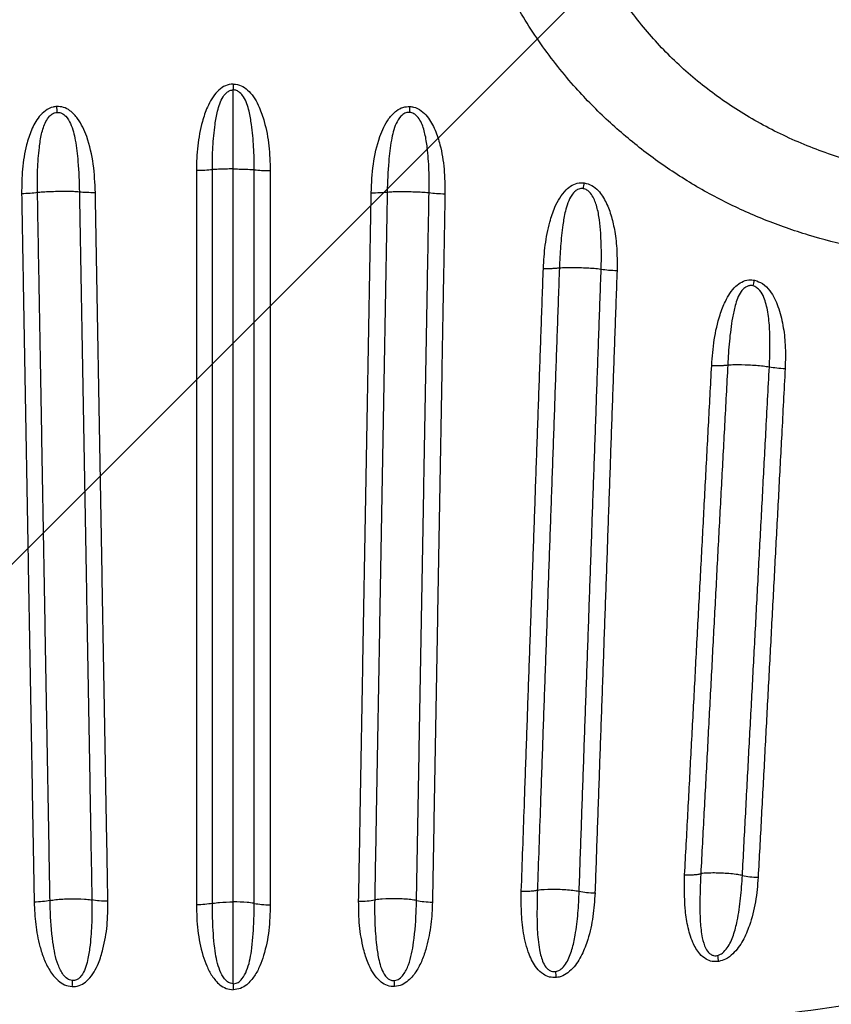
# Model space of a CAD drawing. Units: millimetres. Extents: x 678 to 20263, y 7315 to 23975.
# Drawn here: x 8621 to 8789, y 11975 to 12179 of the extents above; entities that cross this region are included whole.
import ezdxf

# ---------------------------------------------------------------- set-up
doc = ezdxf.new("R2010")
doc.units = ezdxf.units.MM
doc.header["$LTSCALE"] = 100
doc.linetypes.add('SLD-Continua', pattern=[0])

# ---------------------------------------------------------------- blocks, each defined once
blk = doc.blocks.new('SW_HATCH_0')
at = {"color": 0, "linetype": 'SLD-Continua', "lineweight": 18}
blk.add_line((-2074.42, 3762.75), (-6404.98, -567.82), dxfattribs=at)

msp = doc.modelspace()

# ---------------------------------------------------------------- linework, layer by layer
at = {"color": 7, "linetype": 'SLD-Continua', "lineweight": 25}
for p, q in [((8664.82, 12165.48), (8664.82, 12165.03)), ((8664.82, 12165.03), (8664.82, 12164.25)), ((8664.82, 11979.2), (8664.82, 11977.96)), ((8664.82, 11979.2), (8664.83, 11979.2)), ((8664.82, 11979.2), (8664.82, 11979.2))]:
    msp.add_line(p, q, dxfattribs=at)
at = {"color": 7, "linetype": 'SLD-Continua', "lineweight": 25, "flags": 128}
for points in [[(8664.83, 11979.2), (8664.83, 11979.05), (8664.83, 11978.89), (8664.83, 11978.73), (8664.83, 11978.58), (8664.83, 11978.42), (8664.83, 11978.27), (8664.83, 11978.11), (8664.82, 11977.96)], [(8664.82, 11979.2), (8664.82, 11979.05), (8664.82, 11978.89), (8664.82, 11978.73), (8664.82, 11978.58), (8664.82, 11978.42), (8664.82, 11978.27), (8664.82, 11978.11), (8664.82, 11977.96)]]:
    msp.add_lwpolyline(points, dxfattribs=at)
at = {"color": 7, "linetype": 'SLD-Continua', "lineweight": 25}
for centre, radius, start, end in [((8799.53, 12172.64), 171.7, 183.9445, 184.3524), ((8530.12, 12172.64), 171.7, 355.6476, 356.0555), ((8659.37, 12156.46), 78.95, 350.7817, 351.6678), ((8725.49, 12135.78), 48.51, 345.5547, 346.9977), ((8561.19, 11951.06), 206.76, 9.1107, 9.4623), ((8453.43, 11952.5), 279.69, 5.741, 5.9977), ((9079.13, 11960.1), 448.08, 177.4729, 177.6326), ((8250.52, 11960.1), 448.08, 2.3674, 2.5271)]:
    msp.add_arc(centre, radius, start, end, dxfattribs=at)
for points, knots in [([(8802.73, 12130.16), (8799.55, 12130.64), (8793.2, 12131.61), (8783.87, 12134.07), (8774.78, 12137.25), (8766.01, 12141.21), (8757.65, 12145.98), (8749.75, 12151.49), (8742.38, 12157.7), (8735.14, 12165.05), (8728.31, 12173.69), (8722.12, 12183.64), (8717.11, 12194.18), (8713.35, 12205.17), (8710.82, 12216.46), (8709.55, 12226.91), (8709.47, 12233.56), (8709.44, 12236.36)], [0, 0, 0, 0, 0.061959, 0.124143, 0.186307, 0.248239, 0.310233, 0.372489, 0.434734, 0.496713, 0.572116, 0.647767, 0.723174, 0.79741, 0.871874, 0.94613, 1, 1, 1, 1]), ([(8806.75, 12146.6), (8805.22, 12146.84), (8801.98, 12147.34), (8797.01, 12148.38), (8791.86, 12149.75), (8786.74, 12151.45), (8781.74, 12153.43), (8776.89, 12155.7), (8772.21, 12158.23), (8767.73, 12161.01), (8763.47, 12164.03), (8759.46, 12167.27), (8755.69, 12170.71), (8752.18, 12174.36), (8748.88, 12178.24), (8745.79, 12182.35), (8742.93, 12186.68), (8740.31, 12191.21), (8737.96, 12195.9), (8735.9, 12200.71), (8734.15, 12205.61), (8732.71, 12210.51), (8731.63, 12215.42), (8730.82, 12220.47), (8730.26, 12225.91), (8729.96, 12230.38), (8729.9, 12233.06), (8729.88, 12233.74)], [0, 0, 0, 0, 0.036284, 0.077086, 0.119471, 0.1618, 0.204095, 0.246227, 0.288097, 0.32962, 0.370728, 0.411372, 0.451484, 0.491188, 0.531171, 0.57166, 0.612538, 0.65367, 0.694909, 0.736078, 0.776994, 0.81731, 0.856086, 0.894972, 0.937344, 0.984154, 1, 1, 1, 1]), ([(8664.82, 12165.48), (8664.67, 12165.47), (8663.97, 12165.44), (8662.79, 12165.01), (8661.42, 12163.93), (8660.31, 12162.45), (8659.24, 12160.34), (8658.17, 12157.09), (8657.33, 12152.68), (8657.23, 12149.27), (8657.18, 12147.56)], [0, 0, 0, 0, 0.022171, 0.098493, 0.174288, 0.267152, 0.360488, 0.511303, 0.755467, 1, 1, 1, 1]), ([(8660.49, 12147.74), (8660.49, 12147.74), (8660.49, 12149.31), (8660.56, 12152.45), (8660.91, 12156.49), (8661.45, 12159.47), (8661.98, 12161.41), (8662.59, 12162.76), (8663.35, 12163.69), (8664.03, 12164.09), (8664.49, 12164.23), (8664.72, 12164.25), (8664.82, 12164.25)], [0, 0, 0, 0, 0.0000033, 0.2600311, 0.5199316, 0.6761652, 0.7664305, 0.8561131, 0.9218116, 0.9615686, 0.9834921, 1, 1, 1, 1]), ([(8664.82, 12165.48), (8664.98, 12165.47), (8665.68, 12165.44), (8666.86, 12165.01), (8668.23, 12163.93), (8669.34, 12162.45), (8670.41, 12160.34), (8671.48, 12157.09), (8672.32, 12152.68), (8672.42, 12149.27), (8672.47, 12147.56)], [0, 0, 0, 0, 0.022171, 0.098493, 0.174288, 0.267152, 0.360488, 0.511303, 0.755467, 1, 1, 1, 1]), ([(8664.82, 12147.89), (8664.82, 12148.65), (8664.82, 12150.94), (8664.82, 12154.7), (8664.82, 12159.41), (8664.82, 12162.55), (8664.82, 12164.25)], [0, 0, 0, 0, 0.135524, 0.406707, 0.679232, 1, 1, 1, 1]), ([(8669.16, 12147.74), (8669.16, 12147.74), (8669.16, 12149.31), (8669.09, 12152.45), (8668.74, 12156.49), (8668.2, 12159.47), (8667.67, 12161.41), (8667.06, 12162.76), (8666.3, 12163.69), (8665.62, 12164.09), (8665.16, 12164.23), (8664.93, 12164.25), (8664.82, 12164.25)], [0, 0, 0, 0, 0.0000033, 0.2600311, 0.5199316, 0.6761652, 0.7664305, 0.8561131, 0.9218116, 0.9615686, 0.9834921, 1, 1, 1, 1]), ([(8628.24, 12160.83), (8628, 12160.8), (8627.17, 12160.7), (8625.87, 12160.03), (8624.27, 12158.42), (8622.95, 12155.98), (8621.8, 12152.3), (8621.05, 12147.87), (8621.02, 12144.46), (8621, 12142.76)], [0, 0, 0, 0, 0.034062, 0.118362, 0.201928, 0.356554, 0.510439, 0.755022, 1, 1, 1, 1]), ([(8636.27, 12142.98), (8636.18, 12144.95), (8636.01, 12148.87), (8634.97, 12153.42), (8633.72, 12156.53), (8632.63, 12158.41), (8631.29, 12159.86), (8629.73, 12160.76), (8628.73, 12160.81), (8628.24, 12160.83)], [0, 0, 0, 0, 0.278934, 0.556823, 0.655385, 0.753681, 0.861826, 0.930729, 1, 1, 1, 1]), ([(8693.38, 12142.98), (8693.47, 12144.95), (8693.64, 12148.87), (8694.68, 12153.42), (8695.93, 12156.53), (8697.02, 12158.41), (8698.36, 12159.86), (8699.92, 12160.76), (8700.92, 12160.81), (8701.41, 12160.83)], [0, 0, 0, 0, 0.278934, 0.556823, 0.655385, 0.753681, 0.861826, 0.930729, 1, 1, 1, 1]), ([(8701.41, 12160.83), (8701.65, 12160.8), (8702.48, 12160.7), (8703.78, 12160.03), (8705.38, 12158.42), (8706.7, 12155.98), (8707.85, 12152.3), (8708.6, 12147.87), (8708.63, 12144.46), (8708.65, 12142.76)], [0, 0, 0, 0, 0.034062, 0.118362, 0.201928, 0.356554, 0.510439, 0.755022, 1, 1, 1, 1]), ([(8624.3, 12142.99), (8624.3, 12142.99), (8624.27, 12144.56), (8624.27, 12147.7), (8624.55, 12151.75), (8625.07, 12155.11), (8625.74, 12157.33), (8626.63, 12158.72), (8627.31, 12159.28), (8627.85, 12159.54), (8628.16, 12159.59), (8628.32, 12159.61)], [0, 0, 0, 0, 0.000003, 0.259831, 0.519518, 0.677859, 0.828822, 0.903699, 0.948207, 0.97323, 1, 1, 1, 1]), ([(8628.32, 12159.61), (8628.52, 12159.61), (8628.85, 12159.61), (8629.5, 12159.37), (8630.37, 12158.66), (8631.16, 12157.3), (8631.75, 12155.61), (8632.31, 12152.98), (8632.76, 12148.84), (8632.92, 12145.23), (8632.96, 12143.12), (8632.96, 12143.12)], [0, 0, 0, 0, 0.030947, 0.053699, 0.110549, 0.209812, 0.308147, 0.406781, 0.654646, 0.999997, 1, 1, 1, 1]), ([(8701.33, 12159.61), (8701.13, 12159.61), (8700.8, 12159.61), (8700.15, 12159.37), (8699.28, 12158.66), (8698.49, 12157.3), (8697.9, 12155.61), (8697.34, 12152.98), (8696.89, 12148.84), (8696.73, 12145.23), (8696.69, 12143.12), (8696.69, 12143.12)], [0, 0, 0, 0, 0.030947, 0.053699, 0.110549, 0.209812, 0.308147, 0.406781, 0.654646, 0.999997, 1, 1, 1, 1]), ([(8705.35, 12142.99), (8705.35, 12142.99), (8705.38, 12144.56), (8705.38, 12147.7), (8705.1, 12151.75), (8704.58, 12155.11), (8703.91, 12157.33), (8703.02, 12158.72), (8702.34, 12159.28), (8701.8, 12159.54), (8701.49, 12159.59), (8701.33, 12159.61)], [0, 0, 0, 0, 0.000003, 0.259831, 0.519518, 0.677859, 0.828822, 0.903699, 0.948207, 0.97323, 1, 1, 1, 1]), ([(8657.18, 12147.56), (8657.18, 12144.8), (8657.18, 12139.29), (8657.18, 12129.64), (8657.18, 12120.68), (8657.18, 12110.34), (8657.18, 12100.01), (8657.18, 12087.65), (8657.18, 12075.3), (8657.18, 12065.03), (8657.18, 12056.82), (8657.18, 12050.67), (8657.18, 12044.53), (8657.18, 12038.39), (8657.18, 12032.25), (8657.18, 12026.12), (8657.18, 12019.99), (8657.18, 12013.87), (8657.18, 12007.76), (8657.18, 12001.64), (8657.18, 11997.57), (8657.18, 11995.54)], [0, 0, 0, 0, 0.053913, 0.107801, 0.188983, 0.229566, 0.310722, 0.391861, 0.472985, 0.554095, 0.594646, 0.635193, 0.675737, 0.716278, 0.756817, 0.797353, 0.837886, 0.878417, 0.918945, 0.959472, 1, 1, 1, 1]), ([(8664.82, 12147.89), (8664.67, 12147.89), (8664.01, 12147.89), (8662.86, 12147.87), (8661.65, 12147.83), (8660.87, 12147.78), (8660.58, 12147.75), (8660.49, 12147.74)], [0, 0, 0, 0, 0.099722, 0.429629, 0.758365, 0.923248, 1, 1, 1, 1]), ([(8660.49, 11995.83), (8660.49, 11997.86), (8660.49, 12001.93), (8660.49, 12008.04), (8660.49, 12014.15), (8660.49, 12020.27), (8660.49, 12026.39), (8660.49, 12032.52), (8660.49, 12038.65), (8660.49, 12044.79), (8660.49, 12050.93), (8660.49, 12057.07), (8660.49, 12065.28), (8660.49, 12075.54), (8660.49, 12087.88), (8660.49, 12100.23), (8660.49, 12110.55), (8660.49, 12120.88), (8660.49, 12129.83), (8660.49, 12139.47), (8660.49, 12144.98), (8660.49, 12147.73)], [0, 0, 0, 0, 0.040533, 0.081068, 0.121605, 0.162144, 0.202684, 0.243227, 0.283771, 0.324318, 0.364866, 0.405417, 0.44597, 0.527085, 0.608209, 0.689345, 0.770493, 0.811071, 0.892239, 0.946115, 1, 1, 1, 1]), ([(8664.82, 12147.89), (8664.98, 12147.89), (8665.64, 12147.89), (8666.79, 12147.87), (8668, 12147.83), (8668.78, 12147.78), (8669.07, 12147.75), (8669.16, 12147.74)], [0, 0, 0, 0, 0.099722, 0.429629, 0.758365, 0.923248, 1, 1, 1, 1]), ([(8664.82, 11996.14), (8664.82, 11997.42), (8664.82, 12001.93), (8664.82, 12012.94), (8664.82, 12025.93), (8664.82, 12038.94), (8664.82, 12048.71), (8664.82, 12061.75), (8664.82, 12074.81), (8664.82, 12087.9), (8664.82, 12097.72), (8664.82, 12107.56), (8664.82, 12117.42), (8664.82, 12127.56), (8664.82, 12137.72), (8664.82, 12144.6), (8664.82, 12147.89)], [0, 0, 0, 0, 0.025518, 0.090116, 0.219314, 0.283913, 0.348511, 0.41311, 0.542308, 0.606907, 0.671506, 0.736104, 0.800703, 0.865302, 0.93539, 1, 1, 1, 1]), ([(8669.16, 12147.74), (8669.65, 12147.69), (8670.64, 12147.58), (8671.86, 12147.57), (8672.47, 12147.56)], [0, 0, 0, 0, 0.499773, 1, 1, 1, 1]), ([(8669.16, 11995.83), (8669.16, 11997.86), (8669.16, 12001.93), (8669.16, 12008.04), (8669.16, 12014.15), (8669.16, 12020.27), (8669.16, 12026.39), (8669.16, 12032.52), (8669.16, 12038.65), (8669.16, 12044.79), (8669.16, 12050.93), (8669.16, 12057.07), (8669.16, 12065.28), (8669.16, 12075.54), (8669.16, 12087.88), (8669.16, 12100.23), (8669.16, 12110.55), (8669.16, 12120.88), (8669.16, 12129.83), (8669.16, 12139.47), (8669.16, 12144.98), (8669.16, 12147.73)], [0, 0, 0, 0, 0.040533, 0.081068, 0.121605, 0.162144, 0.202684, 0.243227, 0.283771, 0.324318, 0.364866, 0.405417, 0.44597, 0.527085, 0.608209, 0.689345, 0.770493, 0.811071, 0.892239, 0.946115, 1, 1, 1, 1]), ([(8672.46, 12147.56), (8672.46, 12144.8), (8672.46, 12139.29), (8672.46, 12129.64), (8672.46, 12120.68), (8672.46, 12110.34), (8672.46, 12100.01), (8672.46, 12087.65), (8672.46, 12075.3), (8672.46, 12065.03), (8672.47, 12056.82), (8672.47, 12050.67), (8672.47, 12044.53), (8672.47, 12038.39), (8672.47, 12032.25), (8672.47, 12026.12), (8672.47, 12019.99), (8672.47, 12013.87), (8672.47, 12007.76), (8672.47, 12001.64), (8672.47, 11997.57), (8672.47, 11995.54)], [0, 0, 0, 0, 0.053913, 0.107801, 0.188983, 0.229566, 0.310722, 0.391861, 0.472985, 0.554095, 0.594646, 0.635193, 0.675737, 0.716278, 0.756817, 0.797353, 0.837886, 0.878417, 0.918945, 0.959472, 1, 1, 1, 1]), ([(8729.02, 12127.31), (8729.11, 12128.93), (8729.31, 12132.15), (8730.14, 12136.39), (8731.21, 12139.65), (8732.35, 12141.9), (8733.54, 12143.47), (8734.91, 12144.57), (8736.25, 12145.09), (8737.13, 12145.04), (8737.48, 12145.02)], [0, 0, 0, 0, 0.227547, 0.45481, 0.605901, 0.706896, 0.80736, 0.878548, 0.950344, 1, 1, 1, 1]), ([(8737.3, 12143.81), (8737.06, 12143.83), (8736.65, 12143.86), (8736.08, 12143.64), (8735.47, 12143.22), (8734.73, 12142.3), (8734.04, 12140.86), (8733.45, 12138.79), (8732.94, 12135.81), (8732.54, 12131.91), (8732.39, 12128.92), (8732.34, 12127.42), (8732.34, 12127.42)], [0, 0, 0, 0, 0.03818, 0.065415, 0.095372, 0.157555, 0.255754, 0.354535, 0.511825, 0.755881, 0.999997, 1, 1, 1, 1]), ([(8737.48, 12145.02), (8738.03, 12144.87), (8739.12, 12144.58), (8740.75, 12143.15), (8742.13, 12140.93), (8743.18, 12138.02), (8743.89, 12134.67), (8744.31, 12130.94), (8744.28, 12128.23), (8744.27, 12126.87)], [0, 0, 0, 0, 0.080627, 0.16059, 0.305474, 0.455775, 0.606497, 0.803202, 1, 1, 1, 1]), ([(8624.3, 12142.99), (8623.8, 12142.93), (8622.8, 12142.81), (8621.6, 12142.77), (8621, 12142.76)], [0, 0, 0, 0, 0.499637, 1, 1, 1, 1]), ([(8621, 12142.76), (8621.1, 12137.46), (8621.2, 12131.59), (8621.38, 12121.59), (8621.54, 12112.76), (8621.75, 12100.39), (8621.97, 12088.05), (8622.19, 12075.72), (8622.37, 12065.47), (8622.55, 12055.23), (8622.73, 12045), (8622.95, 12032.75), (8623.17, 12020.52), (8623.38, 12008.3), (8623.52, 12000.17), (8623.6, 11996.1)], [0, 0, 0, 0, 0.107449, 0.119072, 0.203039, 0.286988, 0.37092, 0.454838, 0.538741, 0.580687, 0.664571, 0.748443, 0.832304, 0.916155, 1, 1, 1, 1]), ([(8626.89, 11996.43), (8626.82, 12000.49), (8626.67, 12008.62), (8626.46, 12020.83), (8626.24, 12033.05), (8626.02, 12045.3), (8625.84, 12055.52), (8625.66, 12065.76), (8625.48, 12076), (8625.26, 12088.32), (8625.05, 12100.66), (8624.83, 12113.01), (8624.63, 12124.19), (8624.45, 12134.18), (8624.35, 12140.05), (8624.29, 12142.98)], [0, 0, 0, 0, 0.0838569, 0.1677219, 0.251595, 0.3354761, 0.4193652, 0.4613126, 0.5452134, 0.6291268, 0.7130546, 0.7969967, 0.8809531, 0.9404716, 1, 1, 1, 1]), ([(8632.96, 12143.12), (8632.55, 12143.15), (8631.31, 12143.24), (8628.74, 12143.23), (8626.24, 12143.15), (8624.78, 12143.04), (8624.34, 12142.99), (8624.3, 12142.99)], [0, 0, 0, 0, 0.158966, 0.487865, 0.816621, 0.981266, 1, 1, 1, 1]), ([(8632.96, 12143.12), (8633.03, 12138.97), (8633.18, 12130.67), (8633.4, 12118.24), (8633.62, 12105.83), (8633.8, 12095.51), (8633.99, 12085.21), (8634.17, 12074.91), (8634.39, 12062.58), (8634.6, 12050.27), (8634.82, 12037.97), (8635.04, 12025.7), (8635.23, 12014.71), (8635.4, 12004.99), (8635.5, 11999.36), (8635.55, 11996.54)], [0, 0, 0, 0, 0.084228, 0.168443, 0.252644, 0.336831, 0.378919, 0.463084, 0.547239, 0.631385, 0.715525, 0.799656, 0.883779, 0.941891, 1, 1, 1, 1]), ([(8636.27, 12142.98), (8635.66, 12142.98), (8634.43, 12142.98), (8633.45, 12143.07), (8632.96, 12143.12)], [0, 0, 0, 0, 0.500346, 1, 1, 1, 1]), ([(8638.87, 11996.28), (8638.82, 11999.1), (8638.72, 12004.74), (8638.54, 12014.46), (8638.35, 12025.46), (8638.13, 12037.74), (8637.92, 12050.04), (8637.7, 12062.37), (8637.48, 12074.71), (8637.3, 12085.01), (8637.11, 12095.33), (8636.93, 12105.66), (8636.71, 12118.08), (8636.49, 12130.52), (8636.34, 12138.83), (8636.27, 12142.98)], [0, 0, 0, 0, 0.058096, 0.116197, 0.200305, 0.284424, 0.368555, 0.452697, 0.536853, 0.621023, 0.663114, 0.747307, 0.831518, 0.915748, 1, 1, 1, 1]), ([(8690.78, 11996.28), (8690.83, 11999.1), (8690.93, 12004.74), (8691.11, 12014.46), (8691.3, 12025.46), (8691.52, 12037.74), (8691.73, 12050.04), (8691.95, 12062.37), (8692.17, 12074.71), (8692.35, 12085.01), (8692.54, 12095.33), (8692.72, 12105.66), (8692.94, 12118.08), (8693.16, 12130.52), (8693.31, 12138.83), (8693.38, 12142.98)], [0, 0, 0, 0, 0.058096, 0.116197, 0.200305, 0.284424, 0.368555, 0.452697, 0.536853, 0.621023, 0.663114, 0.747307, 0.831518, 0.915748, 1, 1, 1, 1]), ([(8693.38, 12142.98), (8693.99, 12142.98), (8695.22, 12142.98), (8696.2, 12143.07), (8696.69, 12143.12)], [0, 0, 0, 0, 0.500346, 1, 1, 1, 1]), ([(8696.69, 12143.12), (8696.62, 12138.97), (8696.47, 12130.67), (8696.25, 12118.24), (8696.03, 12105.83), (8695.85, 12095.51), (8695.66, 12085.21), (8695.48, 12074.91), (8695.26, 12062.58), (8695.05, 12050.27), (8694.83, 12037.97), (8694.61, 12025.7), (8694.42, 12014.71), (8694.25, 12004.99), (8694.15, 11999.36), (8694.1, 11996.54)], [0, 0, 0, 0, 0.084228, 0.168443, 0.252644, 0.336831, 0.378919, 0.463084, 0.547239, 0.631385, 0.715525, 0.799656, 0.883779, 0.941891, 1, 1, 1, 1]), ([(8696.69, 12143.12), (8697.1, 12143.15), (8698.34, 12143.24), (8700.91, 12143.23), (8703.41, 12143.15), (8704.87, 12143.04), (8705.31, 12142.99), (8705.35, 12142.99)], [0, 0, 0, 0, 0.158966, 0.487865, 0.816621, 0.981266, 1, 1, 1, 1]), ([(8702.76, 11996.43), (8702.83, 12000.49), (8702.98, 12008.62), (8703.19, 12020.83), (8703.41, 12033.05), (8703.63, 12045.3), (8703.81, 12055.52), (8703.99, 12065.76), (8704.17, 12076), (8704.39, 12088.32), (8704.6, 12100.66), (8704.82, 12113.01), (8705.02, 12124.19), (8705.2, 12134.18), (8705.3, 12140.05), (8705.36, 12142.98)], [0, 0, 0, 0, 0.0838569, 0.1677219, 0.251595, 0.3354761, 0.4193652, 0.4613126, 0.5452134, 0.6291268, 0.7130546, 0.7969967, 0.8809531, 0.9404716, 1, 1, 1, 1]), ([(8705.35, 12142.99), (8705.85, 12142.93), (8706.85, 12142.81), (8708.05, 12142.77), (8708.65, 12142.76)], [0, 0, 0, 0, 0.4996375, 1, 1, 1, 1]), ([(8708.65, 12142.76), (8708.55, 12137.46), (8708.45, 12131.59), (8708.27, 12121.59), (8708.11, 12112.76), (8707.9, 12100.39), (8707.68, 12088.05), (8707.46, 12075.72), (8707.28, 12065.47), (8707.1, 12055.23), (8706.92, 12045), (8706.7, 12032.75), (8706.48, 12020.52), (8706.27, 12008.3), (8706.13, 12000.17), (8706.05, 11996.1)], [0, 0, 0, 0, 0.107449, 0.119072, 0.203039, 0.286988, 0.37092, 0.454838, 0.538741, 0.580687, 0.664571, 0.748443, 0.832304, 0.916155, 1, 1, 1, 1]), ([(8740.98, 12127.16), (8740.98, 12127.16), (8741.07, 12129.66), (8741.05, 12133.09), (8740.67, 12137.38), (8740.18, 12139.99), (8739.45, 12142.04), (8738.52, 12143.24), (8737.82, 12143.69), (8737.43, 12143.78), (8737.3, 12143.81)], [0, 0, 0, 0, 0.000003, 0.416772, 0.572058, 0.727009, 0.865488, 0.934933, 0.977337, 1, 1, 1, 1]), ([(8724.45, 11998.35), (8724.56, 12001.29), (8724.77, 12007.16), (8725.05, 12015.09), (8725.37, 12024.18), (8725.73, 12034.43), (8726.09, 12044.69), (8726.46, 12054.97), (8726.82, 12065.26), (8727.19, 12075.57), (8727.55, 12085.89), (8727.92, 12096.22), (8728.36, 12108.64), (8728.73, 12119.01), (8728.95, 12125.24), (8729.02, 12127.31)], [0, 0, 0, 0, 0.068859, 0.137723, 0.185597, 0.281354, 0.377125, 0.425015, 0.520805, 0.616611, 0.66452, 0.760351, 0.8562, 0.952068, 1, 1, 1, 1]), ([(8732.33, 12127.43), (8732.26, 12125.35), (8732.04, 12119.13), (8731.67, 12108.77), (8731.24, 12096.36), (8730.87, 12086.04), (8730.51, 12075.73), (8730.14, 12065.43), (8729.78, 12055.15), (8729.42, 12044.89), (8729.05, 12034.63), (8728.69, 12024.39), (8728.37, 12015.31), (8728.09, 12007.38), (8727.88, 12001.51), (8727.78, 11998.57)], [0, 0, 0, 0, 0.04793, 0.14378, 0.239617, 0.335439, 0.383344, 0.479145, 0.574934, 0.622826, 0.718603, 0.814372, 0.862254, 0.931128, 1, 1, 1, 1]), ([(8729.02, 12127.31), (8729.33, 12127.31), (8729.94, 12127.29), (8730.82, 12127.31), (8731.64, 12127.35), (8732.1, 12127.4), (8732.33, 12127.42)], [0, 0, 0, 0, 0.2501581, 0.5003161, 0.7504742, 1, 1, 1, 1]), ([(8732.33, 12127.42), (8732.74, 12127.45), (8733.98, 12127.54), (8736.56, 12127.49), (8739.06, 12127.37), (8740.51, 12127.23), (8740.95, 12127.16), (8740.99, 12127.16)], [0, 0, 0, 0, 0.161391, 0.491134, 0.819805, 0.98555, 1, 1, 1, 1]), ([(8736.43, 11998.34), (8736.5, 12000.37), (8736.71, 12006.46), (8737.07, 12016.61), (8737.5, 12028.81), (8737.86, 12039), (8738.23, 12049.19), (8738.59, 12059.4), (8738.95, 12069.63), (8739.31, 12079.86), (8739.67, 12090.11), (8740.11, 12102.43), (8740.47, 12112.72), (8740.77, 12120.97), (8740.91, 12125.09), (8740.99, 12127.16)], [0, 0, 0, 0, 0.047585, 0.142763, 0.23795, 0.333146, 0.380747, 0.475957, 0.571176, 0.61879, 0.714031, 0.809286, 0.904632, 0.952314, 1, 1, 1, 1]), ([(8744.27, 12126.87), (8744.2, 12124.81), (8744.05, 12120.68), (8743.76, 12112.43), (8743.39, 12102.13), (8742.95, 12089.8), (8742.59, 12079.55), (8742.23, 12069.3), (8741.87, 12059.08), (8741.51, 12048.86), (8741.14, 12038.66), (8740.78, 12028.47), (8740.35, 12016.27), (8739.99, 12006.11), (8739.78, 12000.02), (8739.7, 11997.99)], [0, 0, 0, 0, 0.0477, 0.095389, 0.190746, 0.286009, 0.381255, 0.428872, 0.524094, 0.619302, 0.666901, 0.76209, 0.857267, 0.952433, 1, 1, 1, 1]), ([(8740.99, 12127.16), (8741.49, 12127.09), (8742.49, 12126.95), (8743.67, 12126.9), (8744.27, 12126.87)], [0, 0, 0, 0, 0.499884, 1, 1, 1, 1]), ([(8763.87, 12107.22), (8764, 12108.99), (8764.28, 12112.53), (8765.28, 12116.98), (8766.49, 12120.18), (8767.6, 12122.17), (8768.74, 12123.55), (8770.06, 12124.54), (8771.44, 12125.02), (8772.35, 12124.91), (8772.76, 12124.86)], [0, 0, 0, 0, 0.2470826, 0.4936754, 0.6306876, 0.719116, 0.8071077, 0.8752111, 0.9438941, 1, 1, 1, 1]), ([(8772.47, 12123.68), (8772.27, 12123.72), (8772.01, 12123.77), (8771.51, 12123.71), (8771.12, 12123.56), (8770.52, 12123.16), (8769.83, 12122.39), (8769.18, 12121.11), (8768.61, 12119.28), (8767.99, 12116.33), (8767.49, 12112.24), (8767.27, 12108.96), (8767.19, 12107.32), (8767.19, 12107.32)], [0, 0, 0, 0, 0.031258, 0.043047, 0.077893, 0.097358, 0.156645, 0.241622, 0.327216, 0.46908, 0.734478, 0.999997, 1, 1, 1, 1]), ([(8775.81, 12106.93), (8775.81, 12106.93), (8775.89, 12108.45), (8775.97, 12111.19), (8775.89, 12115.12), (8775.5, 12118.54), (8774.81, 12121.27), (8773.79, 12122.89), (8772.99, 12123.49), (8772.59, 12123.63), (8772.47, 12123.68)], [0, 0, 0, 0, 0.000003, 0.253794, 0.458075, 0.662003, 0.836554, 0.929951, 0.979049, 1, 1, 1, 1]), ([(8772.76, 12124.86), (8773.32, 12124.66), (8774.57, 12124.21), (8775.91, 12122.76), (8776.91, 12121.1), (8777.9, 12118.73), (8778.7, 12115.52), (8779.19, 12111.21), (8779.12, 12108.23), (8779.09, 12106.58)], [0, 0, 0, 0, 0.085121, 0.189551, 0.27882, 0.368329, 0.564018, 0.760223, 1, 1, 1, 1]), ([(8758.27, 12001.76), (8758.49, 12005.97), (8758.83, 12012.24), (8759.38, 12022.61), (8759.81, 12030.82), (8760.36, 12041.1), (8760.79, 12049.34), (8761.23, 12057.58), (8761.67, 12065.83), (8762.11, 12074.09), (8762.66, 12084.42), (8763.21, 12094.77), (8763.65, 12103.07), (8763.87, 12107.22)], [0, 0, 0, 0, 0.120541, 0.179142, 0.296357, 0.35497, 0.472207, 0.530831, 0.58946, 0.706732, 0.765374, 0.882675, 1, 1, 1, 1]), ([(8767.19, 12107.32), (8766.97, 12103.17), (8766.53, 12094.88), (8765.98, 12084.54), (8765.43, 12074.22), (8764.99, 12065.97), (8764.56, 12057.73), (8764.12, 12049.49), (8763.69, 12041.26), (8763.14, 12030.99), (8762.71, 12022.79), (8762.16, 12012.42), (8761.82, 12006.17), (8761.6, 12001.96)], [0, 0, 0, 0, 0.117303, 0.234592, 0.29323, 0.410496, 0.469123, 0.527747, 0.644988, 0.703605, 0.820831, 0.879441, 1, 1, 1, 1]), ([(8763.87, 12107.22), (8764.18, 12107.21), (8764.8, 12107.19), (8765.68, 12107.2), (8766.5, 12107.24), (8766.96, 12107.29), (8767.19, 12107.32)], [0, 0, 0, 0, 0.249987, 0.499991, 0.749996, 1, 1, 1, 1]), ([(8767.19, 12107.32), (8767.22, 12107.32), (8767.61, 12107.36), (8769.02, 12107.41), (8771.51, 12107.35), (8774.08, 12107.18), (8775.39, 12106.99), (8775.81, 12106.93)], [0, 0, 0, 0, 0.015042, 0.180035, 0.509985, 0.838946, 1, 1, 1, 1]), ([(8770.22, 12001.61), (8770.43, 12005.67), (8770.87, 12013.77), (8771.4, 12023.93), (8771.94, 12034.09), (8772.38, 12042.23), (8772.92, 12052.41), (8773.35, 12060.57), (8773.89, 12070.78), (8774.33, 12078.95), (8774.76, 12087.14), (8775.22, 12095.78), (8775.57, 12102.38), (8775.82, 12106.93)], [0, 0, 0, 0, 0.116119, 0.232248, 0.290317, 0.406462, 0.464539, 0.5807, 0.638787, 0.754973, 0.813072, 0.871175, 1, 1, 1, 1]), ([(8779.09, 12106.58), (8778.84, 12102.03), (8778.49, 12095.43), (8778.03, 12086.79), (8777.6, 12078.6), (8777.16, 12070.42), (8776.62, 12060.2), (8776.19, 12052.04), (8775.64, 12041.85), (8775.21, 12033.71), (8774.67, 12023.55), (8774.13, 12013.39), (8773.7, 12005.28), (8773.48, 12001.23)], [0, 0, 0, 0, 0.128817, 0.186925, 0.245027, 0.361219, 0.419308, 0.535473, 0.59355, 0.709692, 0.767757, 0.883878, 1, 1, 1, 1]), ([(8775.81, 12106.93), (8776.32, 12106.85), (8777.32, 12106.69), (8778.5, 12106.62), (8779.09, 12106.58)], [0, 0, 0, 0, 0.499743, 1, 1, 1, 1]), ([(8765.33, 11983.8), (8764.88, 11983.77), (8763.96, 11983.71), (8762.56, 11984.29), (8761.08, 11985.58), (8759.74, 11987.97), (8758.81, 11991.18), (8758.17, 11995.89), (8758.23, 11999.43), (8758.27, 12001.76)], [0, 0, 0, 0, 0.062007, 0.123914, 0.202607, 0.332887, 0.502551, 0.672983, 1, 1, 1, 1]), ([(8758.27, 12001.76), (8758.58, 12001.75), (8759.21, 12001.74), (8760.09, 12001.77), (8760.92, 12001.84), (8761.37, 12001.92), (8761.6, 12001.96)], [0, 0, 0, 0, 0.24994, 0.49996, 0.74998, 1, 1, 1, 1]), ([(8761.6, 12001.96), (8761.6, 12001.96), (8761.49, 11999.78), (8761.39, 11996.47), (8761.46, 11992.02), (8761.78, 11989.02), (8762.4, 11986.77), (8763.22, 11985.57), (8763.84, 11985.17), (8764.32, 11985), (8764.73, 11984.97), (8765.03, 11985.03), (8765.13, 11985.05)], [0, 0, 0, 0, 0.000003, 0.354314, 0.532725, 0.710666, 0.835417, 0.902903, 0.936962, 0.952166, 0.983536, 1, 1, 1, 1]), ([(8770.22, 12001.61), (8769.9, 12001.67), (8769.16, 12001.82), (8767.33, 12002.02), (8765.29, 12002.13), (8763.34, 12002.13), (8762.23, 12002.07), (8761.73, 12001.98), (8761.6, 12001.96)], [0, 0, 0, 0, 0.119572, 0.284726, 0.613104, 0.777277, 0.942207, 1, 1, 1, 1]), ([(8765.13, 11985.05), (8765.33, 11985.12), (8765.67, 11985.24), (8766.36, 11985.74), (8767.45, 11986.96), (8768.45, 11989.28), (8769.33, 11992.75), (8769.91, 11996.91), (8770.13, 12000.05), (8770.22, 12001.61), (8770.22, 12001.61)], [0, 0, 0, 0, 0.034272, 0.058971, 0.13916, 0.301261, 0.470948, 0.735366, 0.999997, 1, 1, 1, 1]), ([(8773.49, 12001.23), (8773.35, 11999.54), (8773.07, 11996.16), (8771.95, 11991.76), (8770.63, 11988.61), (8769.42, 11986.67), (8768.26, 11985.34), (8766.91, 11984.25), (8765.82, 11983.94), (8765.33, 11983.8)], [0, 0, 0, 0, 0.25166, 0.502849, 0.669467, 0.753651, 0.837615, 0.927273, 1, 1, 1, 1]), ([(8731.71, 11980.48), (8731.23, 11980.48), (8730.28, 11980.49), (8728.82, 11981.19), (8727.25, 11982.73), (8725.81, 11985.66), (8724.82, 11989.66), (8724.41, 11994.06), (8724.44, 11996.96), (8724.45, 11998.35)], [0, 0, 0, 0, 0.065552, 0.130895, 0.218814, 0.372006, 0.587277, 0.803478, 1, 1, 1, 1]), ([(8727.78, 11998.58), (8727.78, 11998.58), (8727.73, 11997.28), (8727.69, 11994.58), (8727.7, 11990.44), (8728.07, 11986.69), (8728.73, 11983.93), (8729.58, 11982.49), (8730.24, 11981.99), (8730.73, 11981.77), (8731.15, 11981.68), (8731.48, 11981.72), (8731.58, 11981.73)], [0, 0, 0, 0, 0.000003, 0.212272, 0.440743, 0.668645, 0.818467, 0.895666, 0.933101, 0.948639, 0.982508, 1, 1, 1, 1]), ([(8727.78, 11998.58), (8727.81, 11998.58), (8728.21, 11998.66), (8729.64, 11998.79), (8732.13, 11998.79), (8734.7, 11998.65), (8736, 11998.42), (8736.43, 11998.34)], [0, 0, 0, 0, 0.016486, 0.181071, 0.509481, 0.837618, 1, 1, 1, 1]), ([(8731.58, 11981.73), (8731.72, 11981.76), (8732.21, 11981.88), (8733.04, 11982.49), (8734.14, 11983.96), (8735.02, 11986.31), (8735.74, 11989.76), (8736.23, 11993.8), (8736.38, 11996.84), (8736.43, 11998.34), (8736.43, 11998.34)], [0, 0, 0, 0, 0.022475, 0.082879, 0.162482, 0.323525, 0.491759, 0.745796, 0.999997, 1, 1, 1, 1]), ([(8739.71, 11997.99), (8739.6, 11996.36), (8739.4, 11993.11), (8738.44, 11988.82), (8737.08, 11985.18), (8735.54, 11982.72), (8733.84, 11981.21), (8732.62, 11980.62), (8731.91, 11980.51), (8731.71, 11980.48)], [0, 0, 0, 0, 0.2404962, 0.4806288, 0.6446742, 0.8096371, 0.8974937, 0.9709811, 1, 1, 1, 1]), ([(8736.43, 11998.34), (8736.93, 11998.25), (8737.93, 11998.07), (8739.11, 11998.02), (8739.7, 11997.99)], [0, 0, 0, 0, 0.499453, 1, 1, 1, 1]), ([(8623.6, 11996.1), (8623.66, 11994.56), (8623.8, 11991.47), (8624.57, 11987.54), (8625.57, 11984.36), (8626.75, 11981.91), (8628.21, 11980.06), (8629.85, 11978.88), (8630.91, 11978.7), (8631.44, 11978.61)], [0, 0, 0, 0, 0.227318, 0.454375, 0.585315, 0.715895, 0.849343, 0.924314, 1, 1, 1, 1]), ([(8626.89, 11996.43), (8627.28, 11996.49), (8628.52, 11996.7), (8631.05, 11996.82), (8633.55, 11996.78), (8635.03, 11996.64), (8635.48, 11996.56), (8635.55, 11996.54)], [0, 0, 0, 0, 0.149397, 0.477512, 0.805196, 0.969994, 1, 1, 1, 1]), ([(8631.49, 11979.86), (8631.29, 11979.9), (8630.93, 11979.96), (8630.26, 11980.34), (8629.34, 11981.31), (8628.49, 11983.1), (8627.85, 11985.39), (8627.24, 11989.32), (8626.98, 11993.02), (8626.9, 11995.88), (8626.89, 11996.43), (8626.89, 11996.43)], [0, 0, 0, 0, 0.03319, 0.059699, 0.12393, 0.250335, 0.383712, 0.517499, 0.908428, 0.999997, 1, 1, 1, 1]), ([(8631.44, 11978.61), (8631.67, 11978.62), (8632.42, 11978.62), (8633.63, 11979.07), (8634.96, 11980.12), (8636.06, 11981.62), (8637.09, 11983.76), (8638.08, 11986.97), (8638.81, 11991.28), (8638.85, 11994.61), (8638.87, 11996.28)], [0, 0, 0, 0, 0.033419, 0.105118, 0.176208, 0.272767, 0.369906, 0.517542, 0.758605, 1, 1, 1, 1]), ([(8635.55, 11996.54), (8635.55, 11996.54), (8635.58, 11995), (8635.56, 11991.89), (8635.29, 11987.84), (8634.85, 11984.79), (8634.36, 11982.76), (8633.77, 11981.35), (8633.05, 11980.41), (8632.43, 11980.02), (8631.94, 11979.86), (8631.65, 11979.86), (8631.49, 11979.86)], [0, 0, 0, 0, 0.000003, 0.257517, 0.514951, 0.668326, 0.762603, 0.856244, 0.917221, 0.95348, 0.974081, 1, 1, 1, 1]), ([(8657.18, 11995.54), (8657.23, 11993.77), (8657.33, 11990.23), (8658.19, 11985.99), (8659.28, 11982.85), (8660.38, 11980.76), (8661.73, 11979.14), (8663.3, 11978.13), (8664.32, 11978.01), (8664.82, 11977.96)], [0, 0, 0, 0, 0.257912, 0.51523, 0.627742, 0.739948, 0.857143, 0.928321, 1, 1, 1, 1]), ([(8660.49, 11995.83), (8660.53, 11995.84), (8660.96, 11995.93), (8662.37, 11996.09), (8663.85, 11996.12), (8664.82, 11996.14)], [0, 0, 0, 0, 0.035547, 0.364734, 1, 1, 1, 1]), ([(8664.82, 11979.2), (8664.61, 11979.22), (8664.27, 11979.25), (8663.62, 11979.56), (8662.77, 11980.39), (8661.99, 11981.94), (8661.4, 11983.9), (8660.85, 11987.17), (8660.56, 11991.17), (8660.49, 11994.46), (8660.5, 11995.83), (8660.5, 11995.83)], [0, 0, 0, 0, 0.033282, 0.055874, 0.115318, 0.224415, 0.33793, 0.451783, 0.770077, 0.999997, 1, 1, 1, 1]), ([(8669.16, 11995.83), (8669.12, 11995.84), (8668.69, 11995.93), (8667.28, 11996.09), (8665.8, 11996.12), (8664.82, 11996.14)], [0, 0, 0, 0, 0.035547, 0.364734, 1, 1, 1, 1]), ([(8664.82, 11979.2), (8664.82, 11979.97), (8664.82, 11982.35), (8664.82, 11986.35), (8664.82, 11991.25), (8664.82, 11994.48), (8664.82, 11996.14)], [0, 0, 0, 0, 0.1353023, 0.4185241, 0.7029095, 1, 1, 1, 1]), ([(8672.47, 11995.54), (8672.42, 11993.77), (8672.32, 11990.23), (8671.46, 11985.99), (8670.37, 11982.85), (8669.27, 11980.76), (8667.92, 11979.14), (8666.35, 11978.13), (8665.33, 11978.01), (8664.82, 11977.96)], [0, 0, 0, 0, 0.257912, 0.51523, 0.627742, 0.739948, 0.857143, 0.928321, 1, 1, 1, 1]), ([(8664.83, 11979.2), (8665.04, 11979.22), (8665.38, 11979.25), (8666.03, 11979.56), (8666.88, 11980.39), (8667.66, 11981.94), (8668.25, 11983.9), (8668.8, 11987.17), (8669.09, 11991.17), (8669.16, 11994.46), (8669.15, 11995.83), (8669.15, 11995.83)], [0, 0, 0, 0, 0.033282, 0.055874, 0.115318, 0.224415, 0.33793, 0.451783, 0.770077, 0.999997, 1, 1, 1, 1]), ([(8690.78, 11996.28), (8691.4, 11996.29), (8692.62, 11996.3), (8693.61, 11996.46), (8694.1, 11996.54)], [0, 0, 0, 0, 0.499915, 1, 1, 1, 1]), ([(8698.21, 11978.61), (8697.98, 11978.62), (8697.23, 11978.62), (8696.02, 11979.07), (8694.69, 11980.12), (8693.59, 11981.62), (8692.56, 11983.76), (8691.57, 11986.97), (8690.84, 11991.28), (8690.8, 11994.61), (8690.78, 11996.28)], [0, 0, 0, 0, 0.033419, 0.105118, 0.176208, 0.272767, 0.369906, 0.517542, 0.758605, 1, 1, 1, 1]), ([(8694.1, 11996.54), (8694.1, 11996.54), (8694.07, 11995), (8694.09, 11991.89), (8694.36, 11987.84), (8694.8, 11984.79), (8695.29, 11982.76), (8695.88, 11981.35), (8696.6, 11980.41), (8697.22, 11980.02), (8697.71, 11979.86), (8698, 11979.86), (8698.16, 11979.86)], [0, 0, 0, 0, 0.000003, 0.257517, 0.514951, 0.668326, 0.762603, 0.856244, 0.917221, 0.95348, 0.974081, 1, 1, 1, 1]), ([(8702.76, 11996.43), (8702.37, 11996.49), (8701.13, 11996.7), (8698.6, 11996.82), (8696.1, 11996.78), (8694.62, 11996.64), (8694.17, 11996.56), (8694.1, 11996.54)], [0, 0, 0, 0, 0.149397, 0.477512, 0.805196, 0.969994, 1, 1, 1, 1]), ([(8698.16, 11979.86), (8698.36, 11979.9), (8698.72, 11979.96), (8699.39, 11980.34), (8700.31, 11981.31), (8701.16, 11983.1), (8701.8, 11985.39), (8702.41, 11989.32), (8702.67, 11993.02), (8702.75, 11995.88), (8702.76, 11996.43), (8702.76, 11996.43)], [0, 0, 0, 0, 0.03319, 0.059699, 0.12393, 0.250335, 0.383712, 0.517499, 0.908428, 0.999997, 1, 1, 1, 1]), ([(8706.05, 11996.1), (8705.99, 11994.56), (8705.85, 11991.47), (8705.08, 11987.54), (8704.08, 11984.36), (8702.9, 11981.91), (8701.44, 11980.06), (8699.8, 11978.88), (8698.74, 11978.7), (8698.21, 11978.61)], [0, 0, 0, 0, 0.227318, 0.454375, 0.585315, 0.715895, 0.849343, 0.924314, 1, 1, 1, 1]), ([(8448.65, 11993.3), (8459.1, 11990.66), (8480, 11985.39), (8511.74, 11979.02), (8543.69, 11973.77), (8574.94, 11969.88), (8605.43, 11967.21), (8635.11, 11965.66), (8665.07, 11965.13), (8695.29, 11965.68), (8725.72, 11967.31), (8756.08, 11970.04), (8786.31, 11973.84), (8817.25, 11978.9), (8848.87, 11985.2), (8870.29, 11990.6), (8881, 11993.3)], [0, 0, 0, 0, 0.074038, 0.148133, 0.222228, 0.296264, 0.364169, 0.432096, 0.500001, 0.569597, 0.639266, 0.70896, 0.77863, 0.848227, 0.924114, 1, 1, 1, 1])]:
    msp.add_open_spline(points, degree=3, knots=knots, dxfattribs=at)
for points in [[(8660.49, 12147.74), (8659.99, 12147.69), (8659, 12147.58), (8657.79, 12147.57), (8657.18, 12147.56)], [(8770.22, 12001.61), (8770.72, 12001.52), (8771.73, 12001.32), (8772.9, 12001.26), (8773.48, 12001.23)], [(8724.45, 11998.35), (8724.76, 11998.34), (8725.38, 11998.34), (8726.26, 11998.38), (8727.08, 11998.45), (8727.55, 11998.53), (8727.78, 11998.57)], [(8626.89, 11996.43), (8626.39, 11996.34), (8625.39, 11996.16), (8624.2, 11996.12), (8623.6, 11996.1)], [(8638.87, 11996.28), (8638.25, 11996.29), (8637.02, 11996.3), (8636.04, 11996.46), (8635.55, 11996.54)], [(8660.49, 11995.83), (8659.99, 11995.75), (8659, 11995.58), (8657.79, 11995.55), (8657.18, 11995.54)], [(8669.16, 11995.83), (8669.65, 11995.75), (8670.64, 11995.58), (8671.86, 11995.55), (8672.47, 11995.54)], [(8702.76, 11996.43), (8703.26, 11996.34), (8704.26, 11996.16), (8705.45, 11996.12), (8706.05, 11996.1)]]:
    msp.add_open_spline(points, degree=3, dxfattribs=at)

# ---------------------------------------------------------------- block references
at = {"color": 1, "linetype": 'SLD-Continua', "lineweight": 18}
msp.add_blockref('SW_HATCH_0', (13620.93, 11230.83), dxfattribs=at)

doc.saveas('drawing.dxf')
